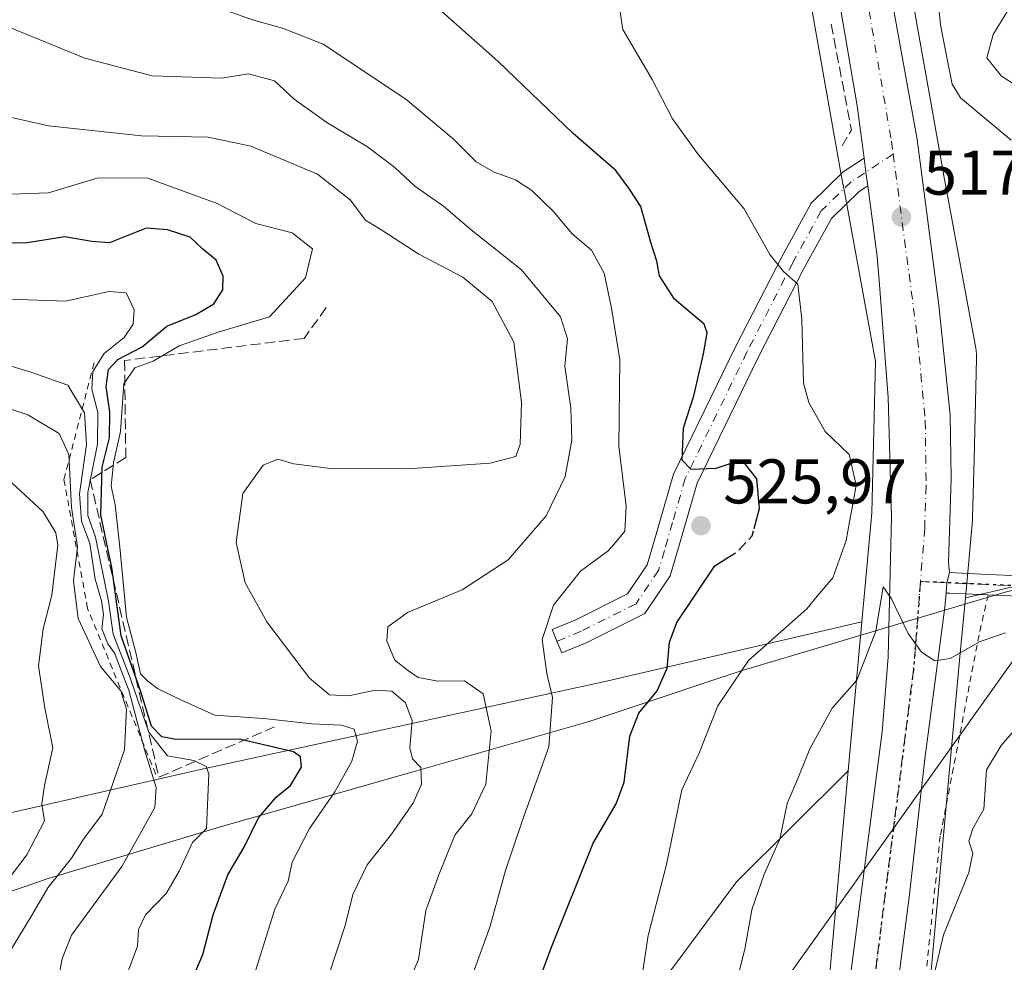
# Model space of a CAD drawing. Units: metres. Extents: x 610488 to 613926, y 4752455 to 4754824.
# Drawn here: x 613452 to 613608, y 4754486 to 4754635 of the extents above; entities that cross this region are included whole.
import ezdxf

# ---------------------------------------------------------------- set-up
doc = ezdxf.new("R2010")
doc.units = ezdxf.units.M
doc.header["$MEASUREMENT"] = 0
for name, pattern in [('DGN Style 2', [1.6480167562047852, 0.988810053722871, -0.6592067024819142]), ('DGN Style 3', [2.307223458686699, 1.648016756204785, -0.6592067024819142]), ('DGN Style 4', [2.6384748266838614, 1.318413404963828, -0.6592067024819142, 0.001648016756204785, -0.6592067024819142]), ('DGN Style 5', [1.1536117293433497, 0.4944050268614355, -0.6592067024819142])]:
    doc.linetypes.add(name, pattern=pattern)
for name, color, linetype, lineweight in [('Alambrada', 7, 'DGN Style 2', 0), ('Arbolado forestal CxS', 92, 'Continuous', 0), ('Carretera de calzada única Cxs', 7, 'Continuous', 13), ('Carretera de calzada única eje', 7, 'DGN Style 4', 0), ('Curva de nivel maestra', 30, 'Continuous', 30), ('Curva de nivel maestra oculto', 30, 'DGN Style 3', 30), ('Curva de nivel normal', 30, 'Continuous', 0), ('Entidad de ámbito territorial', 7, 'Continuous', 0), ('Entidad de ámbito territorial CxS', 92, 'Continuous', 0), ('Escarpado lineal', 30, 'DGN Style 2', 0), ('Huerta CxS', 92, 'Continuous', 0), ('Núcleo urbano CxS', 7, 'Continuous', 0), ('Obra de contención lineal', 1, 'DGN Style 3', 13), ('Pista no pavimentada Cxs', 111, 'Continuous', 0), ('Pista no pavimentada eje', 91, 'DGN Style 4', 0), ('Prado CxS', 92, 'Continuous', 0), ('Punto de cota en terreno', 7, 'Continuous', 0), ('Ruta', 7, 'DGN Style 5', 30), ('Rótulo de punto de cota en terreno', 7, 'Continuous', 0), ('Tendido', 6, 'Continuous', 0)]:
    doc.layers.add(name, color=color, linetype=linetype, lineweight=lineweight)
doc.styles.add('Style-Arial', font='txt')

# ---------------------------------------------------------------- blocks, each defined once
blk = doc.blocks.new('*U9')
at = {"layer": 'Arbolado forestal CxS', "color": 92, "linetype": 'Continuous', "lineweight": 0}
blk.add_polyline3d([(613400.9769000001, 4754718.548900001, 543.2042999999976), (613459.5059000002, 4754720.723099999, 536.8401000000014), (613513.8130999999, 4754729.245100001, 531.6613000000071), (613494.5503000002, 4754785.807499999, 528.3794000000053), (613486.6031, 4754817.365700001, 527.7075999999943), (613527.9929999998, 4754818.0428, 522.4498000000021), (613528.8334999997, 4754815.642100001, 522.5222999999969), (613541.4584999997, 4754775.9769, 522.9750000000058), (613552.0506999996, 4754742.698100001, 524.2691999999952), (613560.3361000001, 4754716.2775, 524.7033999999985), (613568.1211000001, 4754691.452600001, 523.2899000000034), (613573.5465000002, 4754660.963099999, 521.284599999999), (613582.7906999999, 4754609.0143, 517.6321999999927), (613582.7993000001, 4754608.965100001, 517.6316999999982), (613587.9776999997, 4754580.885399999, 517.1119000000035), (613587.3737000005, 4754556.853, 516.6340000000055), (613585.7899000002, 4754539.5647, 516.2958999999975), (613545.2620999999, 4754530.1347, 528.3399999999965), (613480.8377, 4754516.160300001, 552.047200000001), (613448.3466999996, 4754508.744899999, 576.0803000000016)], dxfattribs=at)
blk = doc.blocks.new('*U10')
at = {"layer": 'Arbolado forestal CxS', "color": 92, "linetype": 'Continuous', "lineweight": 0}
blk.add_polyline3d([(613448.3466999996, 4754508.744899999, 576.0803000000016), (613480.8377, 4754516.160300001, 552.047200000001), (613545.2620999999, 4754530.1347, 528.3399999999965), (613585.7899000002, 4754539.5647, 516.2958999999975), (613583.6239, 4754515.924699999, 513.9600999999967), (613565.9123000001, 4754498.347100001, 517.0034000000014), (613536.4391000001, 4754458.6259, 521.3074999999953), (613496.1442999998, 4754359.767899999, 526.4492000000029), (613476.4675000003, 4754305.767100001, 528.0314999999973), (613482.8750999998, 4754292.0339, 524.5089000000007), (613483.3219, 4754271.8959, 522.0815000000002), (613453.5056999996, 4754204.863299999, 521.7145000000019), (613433.8706999999, 4754213.3145, 529.715200000006)], dxfattribs=at)
blk = doc.blocks.new('*U16')
at = {"layer": 'Arbolado forestal CxS', "color": 92, "linetype": 'Continuous', "lineweight": 0}
blk.add_polyline3d([(613614.0758999997, 4754546.1461, 515.0262999999978), (613602.2068999996, 4754543.384500001, 515.5807999999961), (613603.3311000001, 4754555.657500001, 516.0963000000047), (613603.3472999996, 4754555.8639, 516.1045000000013), (613603.3618999999, 4754556.186100001, 516.1172999999981), (613603.5915000001, 4754565.3223, 516.4621000000043), (613603.9935, 4754581.316299999, 516.930600000007), (613603.9961000001, 4754581.517100001, 516.9342000000033), (613603.9791000001, 4754582.0405, 516.945000000007), (613603.9275000002, 4754582.5615, 516.9572999999946), (613603.8635, 4754582.967900001, 516.9627999999939), (613598.8161000004, 4754610.338099999, 517.5978000000032), (613598.5387000004, 4754611.842499999, 517.6002000000008), (613597.2096999995, 4754619.3113, 517.4545000000071), (613583.7839000003, 4754694.7599, 520.1055999999953)], dxfattribs=at)
blk = doc.blocks.new('5PATER')
at = {"layer": 'Huerta CxS', "linetype": 'Continuous', "lineweight": 0}
h = blk.add_hatch(color=51, dxfattribs=at)
edge = h.paths.add_edge_path()
edge.add_ellipse((0, 0), major_axis=(-0.1095731443231308, -0.1110710700762829), ratio=0.9994222409660322, start_angle=0, end_angle=360)

msp = doc.modelspace()

# ---------------------------------------------------------------- linework, layer by layer
at = {"layer": 'Alambrada', "color": 7, "linetype": 'DGN Style 2', "lineweight": 0}
msp.add_polyline3d([(613605.8300999999, 4754543.840100001, 515.9845000000059), (613604.3800999997, 4754537.4801, 515.5491000000038), (613598.2301000003, 4754505.590100001, 513.6301999999996), (613595.0100999996, 4754474.4901, 511.8678000000073), (613591.0100999996, 4754443.6801, 516.3292999999976), (613581.0900999998, 4754378.7301, 511.9299000000028)], dxfattribs=at)
at = {"layer": 'Arbolado forestal CxS', "color": 92, "linetype": 'Continuous', "lineweight": 0, "extrusion": (-0.0089346234513981, -0.09751361882699372, 0.9951940849136139), "elevation": -468600.7021721566, "flags": 128}
msp.add_lwpolyline([(177211.8249454268, 4767718.910700336), (177211.8249454269, 4767695.057039869)], dxfattribs=at)
at = {"layer": 'Arbolado forestal CxS', "color": 92, "linetype": 'Continuous', "lineweight": 0}
for points in [[(613527.9929999998, 4754818.0429, 522.4498000000021), (613528.8334999997, 4754815.642100001, 522.5222999999969), (613541.4584999997, 4754775.9769, 522.9750000000058), (613552.0506999996, 4754742.698100001, 524.2691999999952), (613560.3361000001, 4754716.2775, 524.7033999999985), (613568.1211000001, 4754691.452600001, 523.2899000000034), (613573.5465000002, 4754660.963099999, 521.284599999999), (613582.7906999999, 4754609.0143, 517.6321999999927), (613582.7993000001, 4754608.965100001, 517.6316999999982), (613587.9776999997, 4754580.885399999, 517.1119000000035), (613587.3737000005, 4754556.853, 516.6340000000055), (613585.7899000002, 4754539.5647, 516.2958999999975)], [(613583.7839000003, 4754694.7599, 520.1055999999953), (613597.2096999995, 4754619.3113, 517.4545000000071), (613598.5387000004, 4754611.842499999, 517.6002000000008), (613598.8161000004, 4754610.338099999, 517.5978000000032), (613603.8635, 4754582.967900001, 516.9627999999939), (613603.9275000002, 4754582.5615, 516.9572999999946), (613603.9791000001, 4754582.0405, 516.945000000007), (613603.9961000001, 4754581.517100001, 516.9342000000033), (613603.9935, 4754581.316299999, 516.930600000007), (613603.5915000001, 4754565.3223, 516.4621000000043), (613603.3618999999, 4754556.186100001, 516.1172999999981), (613603.3472999996, 4754555.8639, 516.1045000000013), (613603.3311000001, 4754555.657500001, 516.0963000000047), (613602.2068999996, 4754543.384500001, 515.5807999999961)], [(613661.9417000003, 4754582.755700001, 505.218399999998), (613662.2629000006, 4754571.7115, 506.5488000000041), (613643.4789000005, 4754540.662500001, 508.1340999999957), (613614.0758999997, 4754546.1461, 515.0262999999978), (613602.2068999996, 4754543.384500001, 515.5807999999961)], [(613585.7899000002, 4754539.5647, 516.2958999999975), (613545.2620999999, 4754530.1347, 528.3399999999965), (613480.8377, 4754516.160300001, 552.047200000001), (613448.3466999996, 4754508.744899999, 576.0803000000016)], [(613583.6239, 4754515.924699999, 513.9600999999967), (613565.9123000001, 4754498.347100001, 517.0034000000014), (613536.4391000001, 4754458.6259, 521.3074999999953), (613496.1442999998, 4754359.767899999, 526.4492000000029), (613476.4675000003, 4754305.767100001, 528.0314999999973), (613482.8750999998, 4754292.0339, 524.5089000000007), (613483.3219, 4754271.8959, 522.0815000000002), (613453.5056999996, 4754204.863299999, 521.7145000000019), (613433.8706999999, 4754213.3145, 529.715200000006), (613420.4303000001, 4754200.9967, 531.4012999999978), (613417.8744999999, 4754198.654899999, 532.0129000000015), (613411.0937000001, 4754153.639900001, 523.491399999999), (613368.4360999997, 4754134.5713, 527.5388999999996), (613348.8309000004, 4754080.9057, 517.6879000000044), (613381.8065, 4754062.1875, 513.811799999996), (613364.7720999997, 4754050.3465, 517.2127999999939), (613325.1288999999, 4754027.666099999, 525.4201999999932), (613317.8979000002, 4754009.475299999, 530.9735999999976)]]:
    msp.add_polyline3d(points, dxfattribs=at)
at = {"layer": 'Carretera de calzada única Cxs', "color": 7, "linetype": 'Continuous', "lineweight": 13, "extrusion": (-0.9915029238619192, -0.1297928743004828, 0.00870412282107032), "elevation": -1225482.863407396, "flags": 128}
msp.add_lwpolyline([(-4634744.828550365, 11184.71025287388), (-4634747.053283419, 11184.78735579466), (-4634749.278128607, 11184.8545583404)], dxfattribs=at)
at = {"layer": 'Carretera de calzada única Cxs', "color": 7, "linetype": 'Continuous', "lineweight": 13, "extrusion": (-0.02342584649255919, -0.04340512799622168, 0.9987828715890851), "elevation": -220230.8398706549, "flags": 128}
msp.add_lwpolyline([(-1718176.623223405, 4470077.517198302), (-1718176.224188331, 4470075.903352421), (-1718175.570862136, 4470074.405070881)], dxfattribs=at)
at = {"layer": 'Carretera de calzada única Cxs', "color": 7, "linetype": 'Continuous', "lineweight": 13}
for points in [[(613586.1536999998, 4754613.126700001, 517.6775000000052), (613585.0689000003, 4754621.4334, 517.5359999999928), (613579.8301999997, 4754652.1251, 519.4885000000068), (613575.2792999997, 4754677.366400001, 520.3372999999992), (613570.0406, 4754699.1152, 521.3478999999934), (613563.9550999999, 4754721.181500001, 521.8983000000007), (613560.0393000003, 4754733.828600001, 522.8801999999996), (613552.0488999998, 4754758.1174, 522.126900000003), (613545.6458999999, 4754776.797, 522.901199999993), (613536.5442000004, 4754804.6842, 522.5209999999934), (613532.0903000003, 4754818.109800001, 522.2868000000017)], [(613540.4675000003, 4754818.2468, 522.5170999999973), (613554.1201, 4754776.5101, 522.2097999999969), (613564.5800999999, 4754745.7501, 521.4804000000004), (613567.3000999996, 4754737.800100001, 521.5148999999947), (613573.4600999998, 4754719.600099999, 521.3107000000019), (613577.1700999998, 4754707.670100001, 520.7173000000039), (613580.0000999998, 4754695.540100001, 522.3782999999967), (613583.3501000004, 4754675.8201, 520.6530999999959), (613587.8901000004, 4754652.960100001, 519.5415999999968), (613594.5701000001, 4754616.0701, 519.5277999999962), (613598.0100999996, 4754589.8101, 517.3230999999942), (613599.7801000001, 4754572.4001, 516.6388000000006), (613599.9600999998, 4754562.380100001, 516.2341000000015), (613599.5500999996, 4754548.970100001, 515.6858000000066), (613599.7002999998, 4754547.368899999, 515.6171999999933)], [(613587.8901000004, 4754652.960100001, 519.5415999999968), (613594.5701000001, 4754616.0701, 519.5277999999962), (613598.0100999996, 4754589.8101, 517.3230999999942), (613599.7801000001, 4754572.4001, 516.6388000000006), (613599.9600999998, 4754562.380100001, 516.2341000000015), (613599.5500999996, 4754548.970100001, 515.6858000000066), (613599.7002999998, 4754547.368899999, 515.6171999999933), (613599.2858999996, 4754545.7609, 515.537599999996), (613599.1501000002, 4754544.1337, 515.463699999993), (613598.9600999998, 4754541.860099999, 515.3592999999964), (613595.7801000001, 4754517.8301, 513.9366000000009), (613593.2801000001, 4754495.880100001, 512.5734999999986), (613589.7301000003, 4754468.630100001, 511.4893000000012), (613584.1001000004, 4754428.0701, 510.9176000000007), (613580.7600999996, 4754403.3201, 511.5877999999939), (613577.2509000005, 4754379.184900001, 509.4171000000061)], [(613566.9600999998, 4754360.0801, 509.2087000000029), (613579.1001000004, 4754444.0601, 510.4219000000012), (613583.3701, 4754478.5601, 511.6667000000016), (613589.0100999996, 4754522.090100001, 514.0218000000023), (613589.9442999996, 4754533.989800001, 514.7461999999941), (613590.4664000003, 4754556.296399999, 515.6622000000061), (613589.9373000005, 4754575.1347, 516.3776999999973), (613588.5614, 4754593.020600001, 517.0096000000049), (613588.1925999997, 4754597.515100001, 517.1554999999935), (613586.7300000006, 4754608.714600001, 517.5332000000053), (613586.4419, 4754610.920600001, 517.6103000000003), (613586.1536999998, 4754613.126700001, 517.6775000000052), (613585.0689000003, 4754621.4334, 517.5359999999928), (613579.8301999997, 4754652.1251, 519.4885000000068)], [(613561.1501000002, 4754319.390100001, 508.5084000000061), (613563.3501000004, 4754334.9101, 508.7881000000052), (613566.9600999998, 4754360.0801, 509.2087000000029), (613579.1001000004, 4754444.0601, 510.4219000000012), (613583.3701, 4754478.5601, 511.6667000000016), (613589.0100999996, 4754522.090100001, 514.0218000000023), (613589.9442999996, 4754533.989800001, 514.7461999999941), (613590.4664000003, 4754556.296399999, 515.6622000000061), (613589.9373000005, 4754575.1347, 516.3776999999973), (613588.5614, 4754593.020600001, 517.0096000000049), (613588.1925999997, 4754597.515100001, 517.1554999999935), (613586.7300000006, 4754608.714600001, 517.5332000000053)], [(613599.1501000002, 4754544.1337, 515.463699999993), (613598.9600999998, 4754541.860099999, 515.3592999999964), (613595.7801000001, 4754517.8301, 513.9366000000009), (613593.2801000001, 4754495.880100001, 512.5734999999986), (613589.7301000003, 4754468.630100001, 511.4893000000012), (613584.1001000004, 4754428.0701, 510.9176000000007), (613580.7600999996, 4754403.3201, 511.5877999999939), (613577.2509000005, 4754379.184900001, 509.4171000000061)]]:
    msp.add_polyline3d(points, dxfattribs=at)
at = {"layer": 'Carretera de calzada única eje', "color": 7, "linetype": 'DGN Style 4', "lineweight": 0}
for points in [[(613536.7444000002, 4754818.185900001, 521.8983000000007), (613545.1700999998, 4754792.100099999, 521.9830999999976), (613567.3901000004, 4754726.6801, 521.4453999999969), (613573.4600999998, 4754706.2301, 520.8460999999952), (613577.9401000004, 4754686.540100001, 521.6110000000045), (613583.6901000004, 4754655.390100001, 519.3352000000014), (613590.4801000003, 4754615.8201, 517.9220000000059), (613590.7522999998, 4754613.7643, 517.8506999999954)], [(613590.7522999998, 4754613.7643, 517.8506999999954), (613594.6401000004, 4754584.4001, 516.8375999999989), (613595.8501000004, 4754571.470100001, 516.3635000000068), (613595.9801000003, 4754561.1501, 515.9872999999934), (613595.7600999996, 4754554.4301, 515.7155000000057), (613595.0872999998, 4754545.944900001, 515.3227000000043)], [(613595.0872999998, 4754545.944900001, 515.3227000000043), (613593.9801000003, 4754531.9801, 514.653999999995), (613584.4200999998, 4754456.340100001, 510.8295000000071), (613573.3170999996, 4754378.174699999, 509.4548999999971)]]:
    msp.add_polyline3d(points, dxfattribs=at)
at = {"layer": 'Curva de nivel maestra', "color": 30, "linetype": 'Continuous', "lineweight": 30, "flags": 128}
for points, elevation in [([(613568.7028999999, 4754554.370800001), (613569.5300000003, 4754557.540100001), (613569.1200000001, 4754562.270099999), (613567.2000000002, 4754564.700099999), (613565.1500000004, 4754564.7301), (613562.6200000001, 4754563.9001), (613558.7000000002, 4754563.720100001), (613557.2800000003, 4754565.200099999), (613557.4900000002, 4754570.340100001), (613559.1399999997, 4754575.440099999), (613560.6399999997, 4754582.100099999), (613561.2599999999, 4754585.4101), (613560.79, 4754586.770099999), (613556.04, 4754590.770099999), (613553.6900000004, 4754594.440099999), (613553.2599999999, 4754596.770099999), (613552.3200000003, 4754599.720100001), (613550.7199999997, 4754605.460100001), (613548.8300000001, 4754608.360099999), (613546.7400000002, 4754611.1501), (613539.9699999997, 4754617.040100001), (613528.0599999996, 4754628.4801), (613517.7199999997, 4754637.670100001)], 525), ([(613477.6299999999, 4754478.4101), (613481.2199999997, 4754486.8101), (613482.8899999997, 4754493.110099999), (613485.2000000002, 4754499.450099999), (613487.8600000005, 4754503.920100001), (613490.0800000001, 4754508.4901), (613492.9299999997, 4754511.800100001), (613495.1600000003, 4754513.620100001), (613496.8600000005, 4754516.520099999), (613496.7100000001, 4754518.170100001), (613495.6299999999, 4754518.940099999), (613487.2800000003, 4754520.920100001), (613476.6600000003, 4754520.940099999), (613474.7300000006, 4754521.300100001), (613473.0899999999, 4754523.040100001), (613471.3600000005, 4754528.600099999), (613468.25, 4754537.360099999), (613466.7699999996, 4754548.170100001), (613465.04, 4754556.460100001), (613465.2599999999, 4754564.100099999), (613466.4100000003, 4754568.770099999), (613466.4699999997, 4754572.840100001), (613465.8700000001, 4754576.9101), (613466.2599999999, 4754579.600099999), (613467.7699999996, 4754581.1601), (613471.5999999996, 4754583.190099999), (613475.5099999999, 4754586.4901), (613480.1299999999, 4754588.300100001), (613482.9800000006, 4754590.0101), (613484.4100000003, 4754592.220100001), (613484.4699999997, 4754594.420100001), (613483.3300000001, 4754596.950099999), (613481.2000000002, 4754598.710100001), (613479.2300000006, 4754600.5701), (613475.6100000005, 4754601.770099999), (613472.2300000006, 4754602.020099999), (613466.4199999999, 4754599.710100001), (613463.6299999999, 4754599.920100001), (613459.3300000001, 4754600.620100001), (613453.3799999999, 4754599.670100001), (613444.8899999997, 4754599.5101)], 550), ([(613533.1600000003, 4754478.790100001), (613536.4500000002, 4754487.690099999), (613543.1600000003, 4754504.460100001), (613546.7999999998, 4754510.670100001), (613548.0800000001, 4754514.120100001), (613548.9800000006, 4754521.440099999), (613550.4299999997, 4754525.100099999), (613553.3200000003, 4754528.640100001), (613554.9100000003, 4754532.2401), (613555.29, 4754536.3301), (613556.4400000004, 4754539.440099999), (613562.4800000006, 4754548.440099999), (613564.3432999998, 4754549.642700001)], 525)]:
    msp.add_lwpolyline(points, dxfattribs=dict(at, elevation=elevation))
at = {"layer": 'Curva de nivel maestra oculto', "color": 30, "linetype": 'DGN Style 3', "lineweight": 30, "elevation": 525, "flags": 128}
msp.add_lwpolyline([(613564.3432999998, 4754549.642700001), (613566.0899999999, 4754550.770099999), (613568.4000000004, 4754553.210100001), (613568.7028999999, 4754554.370800001)], dxfattribs=at)
at = {"layer": 'Curva de nivel normal', "color": 30, "linetype": 'Continuous', "lineweight": 0, "flags": 128}
for points, elevation in [([(613609.5, 4754615.960000001), (613601.4500000002, 4754622.710000001), (613600.0999999996, 4754624.880000001), (613599.2999999998, 4754628.83), (613598.2400000002, 4754634.27), (613597.8399999999, 4754638.67)], 515), ([(613548.2991000004, 4754555.902899999), (613548.4000000004, 4754557.9), (613547.2100000001, 4754567.41), (613547.4000000004, 4754581.130000001), (613546.0899999999, 4754589.310000001), (613544.9299999997, 4754594.859999999), (613542.9199999999, 4754598.51), (613539.8499999996, 4754601.100000001), (613536.7999999998, 4754604.699999999), (613533.4500000002, 4754608), (613530.8200000003, 4754609.689999999), (613527.4299999997, 4754610.880000001), (613524.5999999996, 4754612.560000001), (613520.9400000004, 4754616.16), (613513.4400000004, 4754622.460000001), (613500.3300000001, 4754631.189999999), (613493.8799999999, 4754633.75), (613489.0899999999, 4754635.039999999), (613483.2800000003, 4754637.119999999)], 530), ([(613583.8461999996, 4754555.4465), (613584.2100000001, 4754557.4), (613584.9100000003, 4754561.26), (613583.75, 4754566.100000001), (613579.9800000006, 4754569.77), (613577.3600000005, 4754574.34), (613576.5300000003, 4754577.439999999), (613576.2599999999, 4754587.59), (613575.6500000004, 4754593.109999999), (613573.3600000005, 4754595.16), (613571.2100000001, 4754597.83), (613567.1399999997, 4754605.060000001), (613559.8799999999, 4754613.67), (613555.75, 4754619.369999999), (613552.5300000003, 4754625.58), (613547.8399999999, 4754633.51), (613547.2800000003, 4754637.33)], 520), ([(613614.8399999999, 4754621.75), (613607.9199999999, 4754626.109999999), (613605.5899999999, 4754629.02), (613606.6299999999, 4754632.76), (613608.9500000002, 4754636.52)], 510), ([(613513.4800000006, 4754481.5), (613515.4400000004, 4754485.980000001), (613516.5899999999, 4754493.77), (613518.6799999997, 4754499.42), (613521.2100000001, 4754505.699999999), (613523.9199999999, 4754509.09), (613526.1399999997, 4754513.810000001), (613526.9800000006, 4754522.27), (613525.7000000002, 4754528.119999999), (613522.7199999997, 4754530.210000001), (613518.5099999999, 4754530.130000001), (613515.4199999999, 4754530.710000001), (613513.8600000005, 4754531.810000001), (613511.7100000001, 4754533.49), (613510.4100000003, 4754536.49), (613510.5700000003, 4754538.77), (613513.6900000004, 4754541.07), (613522.4000000004, 4754544.619999999), (613529.6699999999, 4754549.4), (613535.7000000002, 4754556.4), (613538.7000000002, 4754562.640000001), (613539.7999999998, 4754568.4), (613539.6200000001, 4754573.439999999), (613538.6500000004, 4754580.100000001), (613539.0899999999, 4754584.439999999), (613537.9600000001, 4754587.949999999), (613531.7800000003, 4754595.41), (613523.8099999996, 4754601.76), (613519.4000000004, 4754605.5), (613514.8399999999, 4754608.689999999), (613511.6900000004, 4754611.65), (613507.3799999999, 4754614.91), (613500.8799999999, 4754618.75), (613495.7199999997, 4754622.470000001), (613492.5800000001, 4754625.41), (613488.4699999997, 4754626.5), (613484.2000000002, 4754625.82), (613473.1799999997, 4754626.17), (613462.5099999999, 4754628.970000001), (613449.1600000003, 4754634.449999999)], 535), ([(613501.1699999999, 4754483.350000001), (613503.79, 4754491.41), (613505.0499999998, 4754496.310000001), (613507.3200000003, 4754501.01), (613511.1500000004, 4754505.869999999), (613514.6399999997, 4754510.880000001), (613515.9199999999, 4754513.83), (613515.7999999998, 4754516.439999999), (613514.4900000002, 4754517.82), (613514.0899999999, 4754519.560000001), (613514.4299999997, 4754523.859999999), (613513.3600000005, 4754526.730000001), (613511.2199999997, 4754528.560000001), (613508.6200000001, 4754528.75), (613504.3399999999, 4754527.850000001), (613501.3300000001, 4754527.970000001), (613498.1699999999, 4754530.619999999), (613491.3600000005, 4754539.560000001), (613487.9699999997, 4754545.75), (613486.5099999999, 4754552.130000001), (613487.5800000001, 4754559.91), (613490.7999999998, 4754564.41), (613493.1500000004, 4754565.390000001), (613495.6600000003, 4754564.640000001), (613501.5099999999, 4754563.91), (613513.6600000003, 4754563.84), (613526.8200000003, 4754564.75), (613530.8799999999, 4754565.789999999), (613531.5599999996, 4754567.76), (613531.8099999996, 4754574.380000001), (613530.5800000001, 4754583.92), (613527.1399999997, 4754590.359999999), (613522.4800000006, 4754594.26), (613515.4800000006, 4754597.9), (613509.8099999996, 4754601.600000001), (613507.0599999996, 4754603.27), (613504.6100000005, 4754606.49), (613499.4400000004, 4754610.58), (613488.8200000003, 4754615.029999999), (613482.0700000003, 4754616.430000001), (613471.5099999999, 4754616.67), (613456.7400000002, 4754618.25), (613444.7199999997, 4754620.970000001)], 540), ([(613447.8200000003, 4754607.279999999), (613456.7699999996, 4754607.640000001), (613464.6500000004, 4754610), (613472.4900000002, 4754609.92), (613483.5, 4754605.939999999), (613489.6200000001, 4754602.75), (613495.3899999997, 4754601.27), (613498.6299999999, 4754598.720000001), (613497.5, 4754594.140000001), (613491.79, 4754587.939999999), (613483.6799999997, 4754585.539999999), (613477.4800000006, 4754583.33), (613473.3399999999, 4754580.939999999), (613470.4600000001, 4754579.850000001), (613468.6900000004, 4754577.300000001), (613468.1799999997, 4754569.77), (613467.04, 4754564.77), (613466.7100000001, 4754561.100000001), (613467.3200000003, 4754558.100000001), (613468.0499999998, 4754551.4), (613469.0999999996, 4754540.279999999), (613470.5999999996, 4754534.720000001), (613471.3600000005, 4754531.32), (613472.5199999996, 4754530.140000001), (613474.0199999996, 4754528.970000001), (613477.8600000005, 4754527.140000001), (613483.1399999997, 4754524.76), (613490.9100000003, 4754524.25), (613498.54, 4754523.369999999), (613503.2199999997, 4754523.180000001), (613505.2400000002, 4754522.529999999), (613505.7699999996, 4754520.609999999), (613504.8499999996, 4754517.449999999), (613502.1799999997, 4754512.609999999), (613498.1699999999, 4754506.77), (613495.4299999997, 4754501.439999999), (613494.75, 4754498.439999999), (613492.6399999997, 4754493.980000001), (613488.5800000001, 4754480.980000001)], 545), ([(613468.8799999999, 4754482.74), (613470.8399999999, 4754488.100000001), (613471.04, 4754490.77), (613472.1399999997, 4754493.100000001), (613475.4100000003, 4754496.460000001), (613477.4900000002, 4754500.02), (613479.5700000003, 4754504.539999999), (613481.8200000003, 4754506.77), (613482.1600000003, 4754515.449999999), (613481.7599999999, 4754516.619999999), (613479.7999999998, 4754517.59), (613475.5999999996, 4754518.32), (613472.6699999999, 4754522.039999999), (613469.6799999997, 4754530.689999999), (613467, 4754537.619999999), (613466.25, 4754542.869999999), (613464.2100000001, 4754553.01), (613463, 4754556.439999999), (613463, 4754560.100000001), (613464.5, 4754567.77), (613464.5800000001, 4754572.77), (613463.5999999996, 4754576.5), (613463.7699999996, 4754579.27), (613465.5700000003, 4754582.140000001), (613468.75, 4754584.680000001), (613470.1900000004, 4754586.77), (613470.3499999996, 4754589.039999999), (613469.0700000003, 4754591.77), (613466.3399999999, 4754591.980000001), (613459.5199999996, 4754590.41), (613449.0899999999, 4754590.83)], 555), ([(613458.0999999996, 4754482.050000001), (613458.9100000003, 4754486.109999999), (613460.4100000003, 4754489.880000001), (613468.4000000004, 4754500.77), (613473.6100000005, 4754510.100000001), (613473.8499999996, 4754513.279999999), (613472.0199999996, 4754519.119999999), (613469.4800000006, 4754528.730000001), (613468.1600000003, 4754532.100000001), (613467.2599999999, 4754534.550000001), (613466.1500000004, 4754536.100000001), (613465.2300000006, 4754538.439999999), (613465.4500000002, 4754540.730000001), (613465.1799999997, 4754542.91), (613464.1500000004, 4754546.34), (613463.3099999996, 4754552.01), (613461.9800000006, 4754555.51), (613461.6600000003, 4754559.869999999), (613462.7599999999, 4754567.720000001), (613462.4500000002, 4754572.74), (613459.8099999996, 4754577.09), (613453.9500000002, 4754579.180000001), (613444.3600000005, 4754582.09)], 560), ([(613449.6399999997, 4754485.699999999), (613454.2100000001, 4754493.17), (613456.6399999997, 4754497.359999999), (613460.3700000001, 4754502.050000001), (613462.2999999998, 4754505.09), (613465.2599999999, 4754509.060000001), (613468.7800000003, 4754519.279999999), (613469.1299999999, 4754525.720000001), (613468.2199999997, 4754528.609999999), (613465.0199999996, 4754532.470000001), (613461.4600000001, 4754540.09), (613460.7300000006, 4754546.07), (613461.3399999999, 4754551.480000001), (613460.3899999997, 4754557.720000001), (613459.9800000006, 4754566.119999999), (613458.4600000001, 4754569.42), (613453.4500000002, 4754572.41), (613447.4400000004, 4754574.4)], 565), ([(613442.7400000002, 4754488.699999999), (613453.3300000001, 4754502.619999999), (613456.1200000001, 4754508.02), (613455.6799999997, 4754510.640000001), (613456.0999999996, 4754513.609999999), (613457.4100000003, 4754519.600000001), (613456.1900000004, 4754525.869999999), (613455.1799999997, 4754532.58), (613455.8899999997, 4754538.439999999), (613457.2800000003, 4754543.77), (613458.2199999997, 4754551.720000001), (613457.9299999997, 4754553.710000001), (613455.8799999999, 4754557.02), (613449.5, 4754562.949999999)], 570), ([(613546.4130999995, 4754551.841700001), (613548.2000000002, 4754553.939999999), (613548.2991000004, 4754555.902899999)], 530), ([(613578.7214000003, 4754543.6337), (613581.1600000003, 4754546.560000001), (613583.29, 4754552.460000001), (613583.8461999996, 4754555.4465)], 520), ([(613523.7699999996, 4754482.850000001), (613526.79, 4754491.119999999), (613529.25, 4754500.100000001), (613531.9400000004, 4754508.100000001), (613536.1399999997, 4754519.720000001), (613536.7100000001, 4754527.550000001), (613535.8200000003, 4754531.380000001), (613535.0800000001, 4754536.77), (613536.8899999997, 4754542.199999999), (613541.1500000004, 4754547.600000001), (613545.5599999996, 4754550.84), (613546.4130999995, 4754551.841700001)], 530), ([(613545.2300000006, 4754388.66), (613545.8499999996, 4754395.49), (613548.0599999996, 4754408.91), (613554.7400000002, 4754440.32), (613563.8099999996, 4754473.91), (613567.2999999998, 4754487.92), (613568.3300000001, 4754493.869999999), (613570.2699999996, 4754499.560000001), (613572.7999999998, 4754505.08), (613573.9199999999, 4754510.75), (613575.6900000004, 4754514.84), (613577.5199999996, 4754519.439999999), (613581.0899999999, 4754525.850000001), (613585.0099999999, 4754530.300000001), (613587.9800000006, 4754538.09), (613589.1799999997, 4754545.130000001), (613590.5, 4754543.199999999), (613593.1399999997, 4754537.730000001), (613595.25, 4754534.77), (613597.3799999999, 4754533.359999999), (613599.8200000003, 4754533.730000001), (613604.54, 4754536.449999999), (613608.5599999996, 4754537.82)], 515), ([(613522.6200000001, 4754379), (613527.2300000006, 4754396.390000001), (613529.4500000002, 4754410.680000001), (613529.4900000002, 4754420.91), (613530.9199999999, 4754430.439999999), (613533.8399999999, 4754438.439999999), (613536.4600000001, 4754445.15), (613540.5199999996, 4754452.859999999), (613542.6600000003, 4754459.480000001), (613544.5499999998, 4754464.439999999), (613547.4600000001, 4754473.800000001), (613549.6399999997, 4754478.859999999), (613550.9000000004, 4754483.119999999), (613551.8600000005, 4754489.82), (613554.79, 4754501.08), (613557.2400000002, 4754512.890000001), (613559.9400000004, 4754518.619999999), (613562.9299999997, 4754526.230000001), (613567.7999999998, 4754533.439999999), (613577.0599999996, 4754541.640000001), (613578.7214000003, 4754543.6337)], 520), ([(613565.6699999999, 4754373.17), (613570.9800000006, 4754396.58), (613573.3399999999, 4754411.02), (613575.3399999999, 4754414.82), (613578.0199999996, 4754414.109999999), (613580.1699999999, 4754414.09), (613581.5, 4754415.310000001), (613583.0700000003, 4754419.100000001), (613584.4600000001, 4754426.100000001), (613586.9800000006, 4754437.600000001), (613589.2400000002, 4754449.480000001), (613598.7400000002, 4754489.92), (613602.7599999999, 4754499.779999999), (613603.4100000003, 4754502.859999999), (613602.75, 4754504.77), (613603.3899999997, 4754506.77), (613605.1200000001, 4754509.850000001), (613605.5800000001, 4754516.100000001), (613607.8899999997, 4754519.939999999), (613613.5, 4754526.449999999)], 510)]:
    msp.add_lwpolyline(points, dxfattribs=dict(at, elevation=elevation))
at = {"layer": 'Entidad de ámbito territorial', "color": 7, "linetype": 'Continuous', "lineweight": 0, "flags": 128}
msp.add_lwpolyline([(613437.8759999991, 4754492.355000002), (613456.7149999985, 4754498.869999999), (613484.9299999992, 4754507.307000001), (613514.0369999994, 4754515.630999999), (613541.7979999991, 4754523.53), (613543.4759999982, 4754524.088999998), (613553.4769999993, 4754527.419000001), (613560.855, 4754529.875999998), (613566.7859999987, 4754531.847000001), (613583.3669999981, 4754536.767999999), (613589.0140000001, 4754538.447000002), (613602.1419999998, 4754542.361000001), (613608.5439999988, 4754544.270000001), (613632.3489999997, 4754550.097000001), (613633.9859999995, 4754550.371000002), (613646.5489999996, 4754552.472999998), (613648.2799999985, 4754552.698999999), (613659.9189999984, 4754554.222000001), (613663.0379999998, 4754554.630000004), (613679.2470000007, 4754556.051000004), (613682.3289999983, 4754556.321000001), (613693.2329999988, 4754557.316000001), (613702.3819999986, 4754558.149999999), (613710.7729999983, 4754558.821000002)], dxfattribs=at)
msp.add_lwpolyline([(613437.8759999991, 4754492.355000002), (613456.7149999985, 4754498.869999999), (613484.9299999992, 4754507.307000001), (613514.0369999994, 4754515.630999999), (613541.7979999991, 4754523.53), (613543.4759999982, 4754524.088999998), (613553.4769999993, 4754527.419000001), (613560.855, 4754529.875999998), (613566.7859999987, 4754531.847000001), (613583.3669999981, 4754536.767999999), (613589.0140000001, 4754538.447000002), (613602.1419999998, 4754542.361000001), (613608.5439999988, 4754544.270000001), (613632.3489999997, 4754550.097000001), (613633.9859999995, 4754550.371000002), (613646.5489999996, 4754552.472999998), (613648.2799999985, 4754552.698999999), (613659.9189999984, 4754554.222000001), (613663.0379999998, 4754554.630000004), (613679.2470000007, 4754556.051000004), (613682.3289999983, 4754556.321000001), (613693.2329999988, 4754557.316000001), (613702.3819999986, 4754558.149999999), (613710.7729999983, 4754558.821000002)], dxfattribs=at)
at = {"layer": 'Entidad de ámbito territorial CxS', "color": 92, "linetype": 'Continuous', "lineweight": 0, "flags": 128}
for points in [[(613437.8759999999, 4754492.355000001), (613456.7149999993, 4754498.869999998), (613484.9300000002, 4754507.307), (613514.0370000004, 4754515.630999999), (613541.798, 4754523.529999999), (613543.4759999989, 4754524.088999999), (613553.4770000001, 4754527.419000001), (613560.8550000008, 4754529.875999999), (613566.7859999995, 4754531.847), (613583.366999999, 4754536.767999998), (613589.0140000009, 4754538.447000001), (613602.1420000006, 4754542.361), (613608.5439999996, 4754544.27), (613632.3490000004, 4754550.097), (613633.9860000003, 4754550.371), (613646.5490000006, 4754552.472999998), (613648.2799999993, 4754552.698999999), (613659.9189999992, 4754554.222), (613663.0380000006, 4754554.630000002), (613679.2470000016, 4754556.051000002), (613682.3289999992, 4754556.321000001), (613693.2329999997, 4754557.315999999), (613702.3819999995, 4754558.149999999), (613710.7729999991, 4754558.821000001)], [(613710.7729999991, 4754558.821000001), (613702.3819999995, 4754558.149999999), (613693.2329999997, 4754557.315999999), (613682.3289999992, 4754556.321000001), (613679.2470000016, 4754556.051000002), (613663.0380000006, 4754554.630000002), (613659.9189999992, 4754554.222), (613648.2799999993, 4754552.698999999), (613646.5490000006, 4754552.472999998), (613633.9860000003, 4754550.371), (613632.3490000004, 4754550.097), (613608.5439999996, 4754544.27), (613602.1420000006, 4754542.361), (613589.0140000009, 4754538.447000001), (613583.366999999, 4754536.767999998), (613566.7859999995, 4754531.847), (613560.8550000008, 4754529.875999999), (613553.4770000001, 4754527.419000001), (613543.4759999989, 4754524.088999999), (613541.798, 4754523.529999999), (613514.0370000004, 4754515.630999999), (613484.9300000002, 4754507.307), (613456.7149999993, 4754498.869999998), (613437.8759999999, 4754492.355000001)]]:
    msp.add_lwpolyline(points, dxfattribs=at)
at = {"layer": 'Escarpado lineal', "color": 30, "linetype": 'DGN Style 2', "lineweight": 0}
msp.add_polyline3d([(613473.7802999998, 4754515.373600001, 558.4532999999938), (613462.9397, 4754541.695599999, 564.0054999999993), (613459.2006999999, 4754562.125, 566.2033999999985), (613464.1299999999, 4754581.252900001, 556.3601999999955)], dxfattribs=at)
at = {"layer": 'Núcleo urbano CxS', "color": 7, "linetype": 'Continuous', "lineweight": 0, "extrusion": (-0.0089346234513981, -0.09751361882699372, 0.9951940849136139), "elevation": -468600.7021721566, "flags": 128}
msp.add_lwpolyline([(177211.8249454268, 4767718.910700336), (177211.8249454269, 4767695.057039869)], dxfattribs=at)
at = {"layer": 'Núcleo urbano CxS', "color": 7, "linetype": 'Continuous', "lineweight": 0}
for points in [[(613527.9929999998, 4754818.0429, 522.4498000000021), (613528.8334999997, 4754815.642100001, 522.5222999999969), (613541.4584999997, 4754775.9769, 522.9750000000058), (613552.0506999996, 4754742.698100001, 524.2691999999952), (613560.3361000001, 4754716.2775, 524.7033999999985), (613568.1211000001, 4754691.452600001, 523.2899000000034), (613573.5465000002, 4754660.963099999, 521.284599999999), (613582.7906999999, 4754609.0143, 517.6321999999927), (613582.7993000001, 4754608.965100001, 517.6316999999982), (613587.9776999997, 4754580.885399999, 517.1119000000035), (613587.3737000005, 4754556.853, 516.6340000000055), (613585.7899000002, 4754539.5647, 516.2958999999975)], [(613583.7839000003, 4754694.7599, 520.1055999999953), (613597.2096999995, 4754619.3113, 517.4545000000071), (613598.5387000004, 4754611.842499999, 517.6002000000008), (613598.8161000004, 4754610.338099999, 517.5978000000032), (613603.8635, 4754582.967900001, 516.9627999999939), (613603.9275000002, 4754582.5615, 516.9572999999946), (613603.9791000001, 4754582.0405, 516.945000000007), (613603.9961000001, 4754581.517100001, 516.9342000000033), (613603.9935, 4754581.316299999, 516.930600000007), (613603.5915000001, 4754565.3223, 516.4621000000043), (613603.3618999999, 4754556.186100001, 516.1172999999981), (613603.3472999996, 4754555.8639, 516.1045000000013), (613603.3311000001, 4754555.657500001, 516.0963000000047), (613602.2068999996, 4754543.384500001, 515.5807999999961), (613601.2981000004, 4754533.465, 514.9991000000009), (613595.1491, 4754466.347800001, 509.9535000000033), (613595.1142999995, 4754466.033100001, 509.9498000000021), (613595.0771000005, 4754465.783600001, 509.9502000000066), (613588.8088999996, 4754427.541099999, 509.1588999999949), (613586.8620999996, 4754414.009299999, 508.9633999999933), (613586.8487, 4754413.914999999, 508.9584999999934), (613564.9665000001, 4754261.819, 506.9465999999957)], [(613583.7839000003, 4754694.7599, 520.1055999999953), (613597.2096999995, 4754619.3113, 517.4545000000071), (613598.5387000004, 4754611.842499999, 517.6002000000008), (613598.8161000004, 4754610.338099999, 517.5978000000032), (613603.8635, 4754582.967900001, 516.9627999999939), (613603.9275000002, 4754582.5615, 516.9572999999946), (613603.9791000001, 4754582.0405, 516.945000000007), (613603.9961000001, 4754581.517100001, 516.9342000000033), (613603.9935, 4754581.316299999, 516.930600000007), (613603.5915000001, 4754565.3223, 516.4621000000043), (613603.3618999999, 4754556.186100001, 516.1172999999981), (613603.3472999996, 4754555.8639, 516.1045000000013), (613603.3311000001, 4754555.657500001, 516.0963000000047), (613602.2068999996, 4754543.384500001, 515.5807999999961)], [(613564.3743000003, 4754370.057499999, 510.0997999999963), (613570.9984999998, 4754416.098099999, 510.2969000000012), (613571.0119000003, 4754416.192700001, 510.2964000000065), (613572.9830999998, 4754429.896500001, 510.3678000000073), (613573.0069000004, 4754430.0516, 510.3681999999972), (613578.4641000004, 4754463.3465, 511.1512999999978), (613579.7840999998, 4754474.010700001, 511.7746000000043), (613579.7845000001, 4754474.013699999, 511.7746999999945), (613583.6239, 4754515.924699999, 513.9600999999967), (613585.7899000002, 4754539.5647, 516.2958999999975), (613587.3737000005, 4754556.853, 516.6340000000055), (613587.9776999997, 4754580.885399999, 517.1119000000035), (613582.7993000001, 4754608.965100001, 517.6316999999982), (613582.7906999999, 4754609.0143, 517.6321999999927), (613573.5465000002, 4754660.963099999, 521.284599999999)], [(613602.2068999996, 4754543.384500001, 515.5807999999961), (613601.2981000004, 4754533.465, 514.9991000000009), (613595.1491, 4754466.347800001, 509.9535000000033), (613595.1142999995, 4754466.033100001, 509.9498000000021), (613595.0771000005, 4754465.783600001, 509.9502000000066), (613588.8088999996, 4754427.541099999, 509.1588999999949), (613586.8620999996, 4754414.009299999, 508.9633999999933), (613586.8487, 4754413.914999999, 508.9584999999934), (613564.9665000001, 4754261.819, 506.9465999999957), (613564.9643000001, 4754261.805299999, 506.9465000000055), (613558.0541000003, 4754214.365499999, 505.8438000000024), (613558.0522999996, 4754214.352700001, 505.8430999999982), (613550.6567000002, 4754164.142300001, 505.9701999999961), (613546.7039000001, 4754137.304099999, 505.976800000004)], [(613583.6239, 4754515.924699999, 513.9600999999967), (613579.7845000001, 4754474.013699999, 511.7746999999945), (613579.7840999998, 4754474.010700001, 511.7746000000043), (613578.4641000004, 4754463.3465, 511.1512999999978), (613573.0069000004, 4754430.0516, 510.3681999999972), (613572.9830999998, 4754429.896500001, 510.3678000000073), (613571.0119000003, 4754416.192700001, 510.2964000000065), (613570.9984999998, 4754416.098099999, 510.2969000000012), (613564.3743000003, 4754370.057499999, 510.0997999999963)]]:
    msp.add_polyline3d(points, dxfattribs=at)
at = {"layer": 'Obra de contención lineal', "color": 1, "linetype": 'DGN Style 3', "lineweight": 13, "extrusion": (0.03563617898637645, -0.03883970560206805, 0.998609803685101), "elevation": -162285.2240561384, "flags": 128}
msp.add_lwpolyline([(3666558.040929297, 3084322.572532177), (3666549.068563452, 3084308.025311365), (3666546.282328576, 3084307.146938486)], dxfattribs=at)
at = {"layer": 'Obra de contención lineal', "color": 1, "linetype": 'DGN Style 3', "lineweight": 13}
msp.add_polyline3d([(613500.8000999996, 4754589.4101, 547.2407999999997), (613497.2901, 4754584.530099999, 544.2470999999932), (613468.8201000001, 4754581.030099999, 556.1211999999941), (613469.0100999996, 4754565.620100001, 555.8870000000024), (613463.3501000004, 4754562.110099999, 563.6405999999988), (613474.2600999996, 4754514.920100001, 561.3328000000038), (613492.6001000004, 4754522.9101, 547.5022000000026)], dxfattribs=at)
at = {"layer": 'Pista no pavimentada Cxs', "color": 111, "linetype": 'Continuous', "lineweight": 0, "extrusion": (-0.9915029238619192, -0.1297928743004828, 0.00870412282107032), "elevation": -1225482.863407396, "flags": 128}
msp.add_lwpolyline([(-4634744.828550365, 11184.71025287388), (-4634747.053283419, 11184.78735579466), (-4634749.278128607, 11184.8545583404)], dxfattribs=at)
at = {"layer": 'Pista no pavimentada Cxs', "color": 111, "linetype": 'Continuous', "lineweight": 0, "extrusion": (-0.02342584649255919, -0.04340512799622168, 0.9987828715890851), "elevation": -220230.8398706549, "flags": 128}
msp.add_lwpolyline([(-1718176.623223405, 4470077.517198302), (-1718176.224188331, 4470075.903352421), (-1718175.570862136, 4470074.405070881)], dxfattribs=at)
at = {"layer": 'Pista no pavimentada Cxs', "color": 111, "linetype": 'Continuous', "lineweight": 0}
msp.add_polyline3d([(613586.7300000006, 4754608.714600001, 517.5332000000053), (613585.3601000002, 4754607.810900001, 517.5191000000051), (613580.9479, 4754603.521299999, 518.8487000000023), (613576.6073000003, 4754595.605900001, 524.2473999999929), (613569.3532999996, 4754581.493899999, 523.6352999999945), (613559.6479000002, 4754561.5581, 525.1382000000012), (613557.7953000005, 4754555.189900001, 525.5065999999933), (613556.4628, 4754550.609300001, 526.0019999999931), (613555.3746999997, 4754546.868899999, 526.4738999999972), (613551.3337000003, 4754540.8825, 527.6738999999943), (613542.0691000001, 4754536.250299999, 528.2942999999941), (613538.1667, 4754534.635500001, 529.0207999999984), (613537.4020999996, 4754536.4835, 529.0418999999965), (613536.6372999996, 4754538.331499999, 529.4082000000053), (613540.4079, 4754539.8917, 528.7348999999958), (613548.6058999998, 4754543.990700001, 527.0604000000021), (613551.7087000003, 4754548.5877, 526.4284000000043), (613552.4402999999, 4754551.102600001, 526.2391999999963), (613553.7185000004, 4754555.495999999, 526.7231999999931), (613555.9023000002, 4754563.002699999, 526.4107999999978), (613565.7758999999, 4754583.2839, 524.0516000000061), (613573.0740999999, 4754597.4823, 527.5384000000049), (613577.7292999999, 4754605.970899999, 521.0473999999958), (613582.8422999998, 4754610.9419, 517.6119000000035), (613586.1536999998, 4754613.126700001, 517.6775000000052), (613586.4419, 4754610.920600001, 517.6103000000003)], close=True, dxfattribs=at)
for points in [[(613586.7300000006, 4754608.714600001, 517.5332000000053), (613585.3601000002, 4754607.810900001, 517.5191000000051), (613580.9479, 4754603.521299999, 518.8487000000023), (613576.6073000003, 4754595.605900001, 524.2473999999929), (613569.3532999996, 4754581.493899999, 523.6352999999945), (613559.6479000002, 4754561.5581, 525.1382000000012), (613557.7953000005, 4754555.189900001, 525.5065999999933), (613556.4628, 4754550.609300001, 526.0019999999931), (613555.3746999997, 4754546.868899999, 526.4738999999972), (613551.3337000003, 4754540.8825, 527.6738999999943), (613542.0691000001, 4754536.250299999, 528.2942999999941), (613538.1667, 4754534.635500001, 529.0207999999984), (613537.4020999996, 4754536.4835, 529.0418999999965), (613536.6372999996, 4754538.331499999, 529.4082000000053), (613540.4079, 4754539.8917, 528.7348999999958), (613548.6058999998, 4754543.990700001, 527.0604000000021), (613551.7087000003, 4754548.5877, 526.4284000000043), (613552.4402999999, 4754551.102600001, 526.2391999999963), (613553.7185000004, 4754555.495999999, 526.7231999999931), (613555.9023000002, 4754563.002699999, 526.4107999999978), (613565.7758999999, 4754583.2839, 524.0516000000061), (613573.0740999999, 4754597.4823, 527.5384000000049), (613577.7292999999, 4754605.970899999, 521.0473999999958), (613582.8422999998, 4754610.9419, 517.6119000000035), (613586.1536999998, 4754613.126700001, 517.6775000000052)], [(613599.7002999998, 4754547.368899999, 515.6171999999933), (613604.7001, 4754547.1501, 516.1812000000064), (613609.4600999998, 4754546.9301, 516.7584000000061), (613613.5601000005, 4754546.8201, 516.3543000000063), (613617.5000999998, 4754546.8201, 515.0366000000067), (613620.0301000001, 4754547.130100001, 515.0962000000001), (613622.5500999996, 4754547.840100001, 515.2698999999993), (613626.6101000002, 4754549.4901, 514.9903999999951), (613630.2901, 4754551.720100001, 514.9256000000023), (613633.4301000005, 4754554.370100001, 514.7424000000028), (613636.1901000004, 4754557.4801, 514.1958000000013), (613638.6700999998, 4754560.9801, 515.118100000007), (613640.7801000001, 4754564.720100001, 513.7216000000044), (613642.5301000001, 4754568.770099999, 511.9514000000054), (613643.8201000001, 4754573.0101, 510.5366000000067), (613644.6101000002, 4754576.870100001, 509.6684999999998), (613644.9600999998, 4754580.770099999, 509.7157000000007), (613644.9401000004, 4754588.7301, 512.7176000000036), (613644.9600999998, 4754592.220100001, 514.5017999999982), (613645.0100999996, 4754595.9101, 514.1183000000019), (613645.4200999998, 4754598.9301, 515.0985999999976), (613646.5401, 4754601.870100001, 517.5065000000031), (613646.6661, 4754602.089500001, 517.6545000000042)], [(613649.3123000005, 4754600.005899999, 511.8996000000043), (613648.5900999998, 4754598.120100001, 509.8843000000052), (613648.2600999996, 4754595.670100001, 509.3521000000038), (613648.2100999998, 4754592.190099999, 509.6334999999963), (613648.1901000004, 4754588.720100001, 508.9606000000058), (613648.2100999998, 4754580.630100001, 508.7275999999983), (613647.8300999999, 4754576.4001, 509.3127999999998), (613646.9801000003, 4754572.210100001, 510.6134000000021), (613645.5900999998, 4754567.640100001, 511.8264999999956), (613643.7001, 4754563.270099999, 512.7400999999954), (613641.4200999998, 4754559.2301, 514.8264000000054), (613638.7401000002, 4754555.460100001, 514.917100000006), (613635.7001, 4754552.030099999, 515.289499999999), (613632.1901000004, 4754549.0701, 514.8221999999951), (613628.0800999999, 4754546.5701, 514.6290000000008), (613623.6001000004, 4754544.7501, 515.0962000000001), (613620.6700999998, 4754543.9301, 515.2013000000006), (613617.7001, 4754543.5701, 515.346000000005), (613613.5201000003, 4754543.5701, 516.1998000000021), (613609.3400999998, 4754543.6801, 516.2703000000038), (613604.5601000005, 4754543.9001, 515.8196000000025), (613599.7701000003, 4754544.110099999, 515.4784000000072), (613599.1501000002, 4754544.1337, 515.463699999993)], [(613609.3400999998, 4754543.6801, 516.2703000000038), (613604.5601000005, 4754543.9001, 515.8196000000025), (613599.7701000003, 4754544.110099999, 515.4784000000072), (613599.1501000002, 4754544.1337, 515.463699999993), (613599.2858999996, 4754545.7609, 515.537599999996), (613599.7002999998, 4754547.368899999, 515.6171999999933), (613604.7001, 4754547.1501, 516.1812000000064), (613609.4600999998, 4754546.9301, 516.7584000000061)]]:
    msp.add_polyline3d(points, dxfattribs=at)
at = {"layer": 'Pista no pavimentada eje', "color": 91, "linetype": 'DGN Style 4', "lineweight": 0}
for points in [[(613590.7522999998, 4754613.7643, 517.8506999999954), (613584.1010999996, 4754609.376300001, 517.5733999999939), (613579.3387000002, 4754604.746099999, 519.995299999995), (613574.8406999996, 4754596.5441, 525.232600000003), (613567.5647, 4754582.388900001, 523.0286000000051), (613557.7751000002, 4754562.2805, 525.2382999999973), (613555.7569000004, 4754555.342900001, 526.0555000000022), (613554.4516000003, 4754550.855900001, 526.0920000000042), (613553.5417, 4754547.7283, 526.2694999999949), (613549.9698999999, 4754542.436699999, 527.1852999999974), (613541.2385, 4754538.0711, 528.3672999999981), (613537.4020999996, 4754536.4835, 529.0418999999965)], [(613595.0872999998, 4754545.944900001, 515.3227000000043), (613602.2701000003, 4754545.630100001, 515.6058000000048), (613604.6300999997, 4754545.5251, 515.9970999999932), (613609.4001000002, 4754545.3051, 516.5161999999982)]]:
    msp.add_polyline3d(points, dxfattribs=at)
at = {"layer": 'Prado CxS', "color": 92, "linetype": 'Continuous', "lineweight": 0}
for points in [[(613564.9665000001, 4754261.819, 506.9465999999957), (613586.8487, 4754413.914999999, 508.9584999999934), (613586.8620999996, 4754414.009299999, 508.9633999999933), (613588.8088999996, 4754427.541099999, 509.1588999999949), (613595.0771000005, 4754465.783600001, 509.9502000000066), (613595.1142999995, 4754466.033100001, 509.9498000000021), (613595.1491, 4754466.347800001, 509.9535000000033), (613601.2981000004, 4754533.465, 514.9991000000009), (613602.2068999996, 4754543.384500001, 515.5807999999961), (613614.0758999997, 4754546.1461, 515.0262999999978), (613643.4789000005, 4754540.662500001, 508.1340999999957), (613662.2629000006, 4754571.7115, 506.5488000000041), (613661.9417000003, 4754582.755700001, 505.218399999998), (613667.4108999996, 4754576.573100001, 505.4621000000043), (613676.1421999997, 4754568.9531, 505.7127999999939), (613677.1448999997, 4754568.346799999, 505.5834999999934), (613672.0263, 4754551.649499999, 506.2734000000055), (613677.4250999996, 4754545.921499999, 506.1402999999991), (613671.6911000004, 4754475.7027, 505.5359000000026), (613657.3152999999, 4754462.284700001, 505.7562000000034), (613653.8569, 4754405.630700001, 505.6306999999942), (613659.7581000002, 4754366.459899999, 505.3068999999959)], [(613661.9417000003, 4754582.755700001, 505.218399999998), (613662.2629000006, 4754571.7115, 506.5488000000041), (613643.4789000005, 4754540.662500001, 508.1340999999957), (613614.0758999997, 4754546.1461, 515.0262999999978), (613602.2068999996, 4754543.384500001, 515.5807999999961)], [(613602.2068999996, 4754543.384500001, 515.5807999999961), (613601.2981000004, 4754533.465, 514.9991000000009), (613595.1491, 4754466.347800001, 509.9535000000033), (613595.1142999995, 4754466.033100001, 509.9498000000021), (613595.0771000005, 4754465.783600001, 509.9502000000066), (613588.8088999996, 4754427.541099999, 509.1588999999949), (613586.8620999996, 4754414.009299999, 508.9633999999933), (613586.8487, 4754413.914999999, 508.9584999999934), (613564.9665000001, 4754261.819, 506.9465999999957), (613564.9643000001, 4754261.805299999, 506.9465000000055), (613558.0541000003, 4754214.365499999, 505.8438000000024), (613558.0522999996, 4754214.352700001, 505.8430999999982), (613550.6567000002, 4754164.142300001, 505.9701999999961), (613546.7039000001, 4754137.304099999, 505.976800000004)], [(613583.6239, 4754515.924699999, 513.9600999999967), (613565.9123000001, 4754498.347100001, 517.0034000000014), (613536.4391000001, 4754458.6259, 521.3074999999953), (613496.1442999998, 4754359.767899999, 526.4492000000029), (613476.4675000003, 4754305.767100001, 528.0314999999973), (613482.8750999998, 4754292.0339, 524.5089000000007), (613483.3219, 4754271.8959, 522.0815000000002), (613453.5056999996, 4754204.863299999, 521.7145000000019), (613433.8706999999, 4754213.3145, 529.715200000006), (613420.4303000001, 4754200.9967, 531.4012999999978), (613417.8744999999, 4754198.654899999, 532.0129000000015), (613411.0937000001, 4754153.639900001, 523.491399999999), (613368.4360999997, 4754134.5713, 527.5388999999996), (613348.8309000004, 4754080.9057, 517.6879000000044), (613381.8065, 4754062.1875, 513.811799999996), (613364.7720999997, 4754050.3465, 517.2127999999939), (613325.1288999999, 4754027.666099999, 525.4201999999932), (613317.8979000002, 4754009.475299999, 530.9735999999976)], [(613496.1442999998, 4754359.767899999, 526.4492000000029), (613536.4391000001, 4754458.6259, 521.3074999999953), (613565.9123000001, 4754498.347100001, 517.0034000000014), (613583.6239, 4754515.924699999, 513.9600999999967), (613579.7845000001, 4754474.013699999, 511.7746999999945), (613579.7840999998, 4754474.010700001, 511.7746000000043), (613578.4641000004, 4754463.3465, 511.1512999999978), (613573.0069000004, 4754430.0516, 510.3681999999972), (613572.9830999998, 4754429.896500001, 510.3678000000073), (613571.0119000003, 4754416.192700001, 510.2964000000065), (613570.9984999998, 4754416.098099999, 510.2969000000012), (613564.3743000003, 4754370.057499999, 510.0997999999963)], [(613583.6239, 4754515.924699999, 513.9600999999967), (613579.7845000001, 4754474.013699999, 511.7746999999945), (613579.7840999998, 4754474.010700001, 511.7746000000043), (613578.4641000004, 4754463.3465, 511.1512999999978), (613573.0069000004, 4754430.0516, 510.3681999999972), (613572.9830999998, 4754429.896500001, 510.3678000000073), (613571.0119000003, 4754416.192700001, 510.2964000000065), (613570.9984999998, 4754416.098099999, 510.2969000000012), (613564.3743000003, 4754370.057499999, 510.0997999999963)]]:
    msp.add_polyline3d(points, dxfattribs=at)
at = {"layer": 'Ruta', "color": 7, "linetype": 'DGN Style 5', "lineweight": 30}
msp.add_polyline3d([(613609.4001000002, 4754545.3051, 516.5161999999982), (613604.6300999997, 4754545.5251, 515.9970999999932), (613602.2701000003, 4754545.630100001, 515.6058000000048), (613595.0872999998, 4754545.944900001, 515.3227000000043), (613593.9801000003, 4754531.9801, 514.653999999995), (613584.4200999998, 4754456.340100001, 510.8295000000071), (613573.3170999996, 4754378.174699999, 509.4548999999971)], dxfattribs=at)
at = {"layer": 'Tendido', "color": 6, "linetype": 'Continuous', "lineweight": 0}
msp.add_polyline3d([(613376.8207, 4753791.1702, 527.0475000000006), (613409.1467000004, 4753937.0373, 519.1564999999973), (613447.2319999998, 4754110.602800001, 514.0016000000032), (613483.2154000001, 4754272.925000001, 523.5388999999996), (613511.3499999996, 4754395.300000001, 524.7583000000013), (613622.0992999999, 4754550.724199999, 515.988200000007), (613716.9917000001, 4754682.659200001, 508.7421000000032), (613818.1574999997, 4754822.789100001, 514.2427000000025)], dxfattribs=at)

# ---------------------------------------------------------------- block references
at = {"layer": 'Arbolado forestal CxS', "color": 92, "linetype": 'Continuous', "lineweight": 0}
for name in ['*U9', '*U16', '*U10']:
    msp.add_blockref(name, (0, 0), dxfattribs=at)
at = {"layer": 'Punto de cota en terreno', "color": 7, "linetype": 'Continuous', "lineweight": 0, "xscale": 10, "yscale": 10, "zscale": 10}
for p in [(613592.0599999996, 4754603.789999999, 517.6999999999971), (613560.2599999999, 4754554.82, 525.9700000000012)]:
    msp.add_blockref('5PATER', p, dxfattribs=at)

# ---------------------------------------------------------------- texts
at = {"layer": 'Rótulo de punto de cota en terreno', "color": 7, "linetype": 'Continuous', "lineweight": 0, "style": 'Style-Arial'}
for s, p in [('517,7', (613595.5878, 4754607.3178)), ('525,97', (613563.7878000002, 4754558.347800001))]:
    msp.add_text(s, height=7.000000000000002, dxfattribs=at).set_placement(p)

doc.saveas('drawing.dxf')
